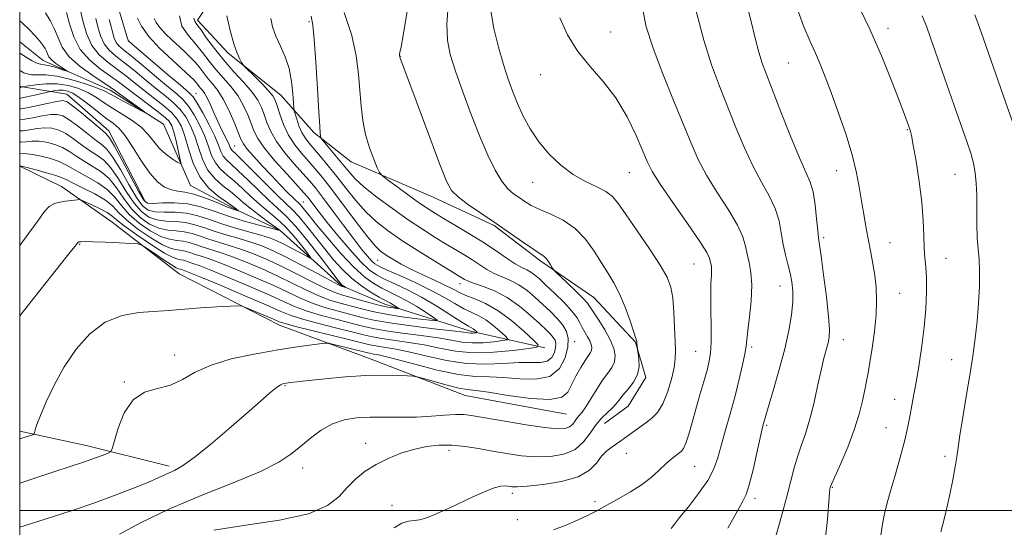
# Model space of a CAD drawing. Extents: x 2112300 to 2115200, y 339800 to 342700.
# Drawn here: x 2112500 to 2112817, y 341495 to 341658 of the extents above; entities that cross this region are included whole.
import ezdxf

# ---------------------------------------------------------------- set-up
doc = ezdxf.new("R2010")
doc.units = 0
doc.header["$MEASUREMENT"] = 0
for name, color, linetype, lineweight in [('32000', 7, 'Continuous', 0), ('DTM HARD BREAKLINE', 7, 'Continuous', 0), ('DTM SPOT ELEVATION', 2, 'Continuous', 13), ('INDEX CONTOUR', 41, 'Continuous', 13), ('INTERMEDIATE CONTOUR', 44, 'Continuous', 0)]:
    doc.layers.add(name, color=color, linetype=linetype, lineweight=lineweight)

msp = doc.modelspace()

# ---------------------------------------------------------------- linework, layer by layer
at = {"layer": '32000', "flags": 128}
for points in [[(2112500, 340000), (2115000, 340000), (2115000, 342500), (2112500, 342500), (2112500, 340000)], [(2112500, 341500), (2115000, 341500)]]:
    msp.add_lwpolyline(points, dxfattribs=at)
at = {"layer": 'DTM HARD BREAKLINE'}
for points in [[(2112562.88, 341666.33, 977.73), (2112557.31, 341657.86, 976.43), (2112567.16, 341647.26, 977.65), (2112584.14, 341633.77, 978.88), (2112594.79, 341621.72, 981.7), (2112606.87, 341612.29, 983.32), (2112633.29, 341600.84, 985.26), (2112652.92, 341591.73, 985.81), (2112667.98, 341580.23, 985.7), (2112685.08, 341568.53, 986.94), (2112698.47, 341554.18, 987.92), (2112701.87, 341542.77, 988.34), (2112696.11, 341533.63, 988.91), (2112688.47, 341527.96, 988.93)], [(2112669.32, 341552.33, 978.26), (2112645.35, 341557.78, 973.56), (2112617.66, 341566.43, 969.27), (2112603.66, 341572.41, 967.84), (2112583.96, 341590.18, 963.99), (2112568.63, 341597.39, 961.7), (2112555.06, 341604.65, 960.91), (2112546.37, 341624.41, 958.25), (2112529.17, 341635.32, 957.41), (2112507.52, 341644.88, 955.15), (2112500, 341650.916, 954.669)], [(2112500, 341636.466, 959.852), (2112500.29, 341636.47, 959.86), (2112515.2, 341634.03, 963.2), (2112528.75, 341622.27, 963.35), (2112540.57, 341599.27, 963.54)], [(2112676.32, 341531.01, 984.89), (2112643.64, 341537.04, 984.82), (2112613.26, 341548.76, 983.28), (2112583.72, 341559.62, 980.62), (2112551.42, 341576.24, 979.01), (2112529.82, 341592.79, 977.27), (2112513.49, 341604.32, 975.28), (2112500, 341610.81, 974.087)], [(2112548.22, 341514.29, 983.63), (2112521.46, 341520.9, 981.29), (2112500, 341525.522, 979.646)]]:
    msp.add_polyline3d(points, dxfattribs=at)
at = {"layer": 'DTM SPOT ELEVATION'}
for p in [(2112593.24, 341657.367, 981.773), (2112779.9, 341655.19, 1002.5), (2112690.52, 341654.07, 992.67), (2112534.972, 341651.216, 967.985), (2112622.73, 341646.2, 986.03), (2112747.81, 341644.06, 999.03), (2112667.951, 341640.327, 991.382), (2112556.815, 341634.213, 968.797), (2112786.17, 341622.62, 1001.9), (2112569.249, 341617.328, 970.882), (2112696.48, 341608.79, 991.13), (2112763.38, 341609.43, 999.3), (2112801.54, 341608.23, 1003.1), (2112665.376, 341605.689, 989.189), (2112591.469, 341599.31, 972.929), (2112519.36, 341585.67, 978.12), (2112759.18, 341587.87, 998.3), (2112780.53, 341586.21, 1000.8), (2112615.424, 341580.535, 977.139), (2112717.423, 341579.337, 991.131), (2112798.58, 341581.22, 1002.8), (2112641.91, 341573.028, 979.417), (2112745.06, 341572.22, 995.2), (2112783.66, 341569.96, 1000.8), (2112678.951, 341554.308, 982.546), (2112765.55, 341554.95, 998.7), (2112550, 341550, 981.27), (2112717.931, 341551.197, 991.059), (2112735.99, 341552.65, 994.3), (2112800.44, 341548.57, 1003.2), (2112533.75, 341541.41, 981.84), (2112585.535, 341540.194, 984.139), (2112782.03, 341535.74, 1001.3), (2112740.81, 341527.45, 996.2), (2112779.28, 341526.66, 1001.2), (2112611.53, 341521.58, 987.3), (2112638.35, 341519.32, 988.5), (2112695.56, 341518.36, 990.6), (2112798.3, 341517.42, 1003.6), (2112591.26, 341513.62, 986.6), (2112717.6, 341514.21, 992.9), (2112761.98, 341507.46, 1000.1), (2112658.84, 341505.5, 990.4), (2112685.49, 341502.84, 991.7), (2112736.99, 341503.91, 996.4), (2112620.02, 341501.64, 989.5), (2112628.85, 341499.88, 989.7), (2112660.45, 341497.04, 991.3)]:
    msp.add_point(p, dxfattribs=at)
at = {"layer": 'INDEX CONTOUR'}
for points in [[(2112750.367, 341662.283, 1000), (2112752.773, 341655.719, 1000), (2112754.783, 341651.015, 1000), (2112756.503, 341647.275, 1000), (2112758.059, 341643.666, 1000), (2112759.667, 341639.605, 1000), (2112761.566, 341634.568, 1000), (2112763.88, 341628.262, 1000), (2112766.292, 341621.309, 1000), (2112768.37, 341614.555, 1000), (2112769.802, 341608.668, 1000), (2112770.74, 341603.573, 1000), (2112771.458, 341599.016, 1000), (2112772.176, 341594.773, 1000), (2112772.92, 341590.747, 1000), (2112774.391, 341583.095, 1000), (2112775.057, 341579.36, 1000), (2112775.627, 341575.625, 1000), (2112776.055, 341571.809, 1000), (2112776.249, 341567.688, 1000), (2112776.11, 341563.001, 1000), (2112775.589, 341557.66, 1000), (2112774.849, 341552.279, 1000), (2112774.102, 341547.644, 1000), (2112773.506, 341544.273, 1000), (2112772.992, 341541.617, 1000), (2112772.433, 341538.859, 1000), (2112771.696, 341535.333, 1000), (2112770.624, 341530.991, 1000), (2112769.053, 341525.935, 1000), (2112766.935, 341520.399, 1000), (2112764.689, 341515.133, 1000), (2112761.811, 341508.671, 1000), (2112761.396, 341507.673, 1000), (2112761.288, 341507.34, 1000), (2112761.213, 341506.954, 1000), (2112761.076, 341505.649, 1000), (2112760.387, 341497.078, 1000), (2112759.635, 341490.468, 1000)], [(2112515.096, 341660.302, 960), (2112516.038, 341656.742, 960), (2112517.403, 341652.553, 960), (2112519.521, 341648.435, 960), (2112522.56, 341644.955, 960), (2112526.032, 341642.137, 960), (2112529.286, 341639.866, 960), (2112531.875, 341637.995, 960), (2112536.754, 341634.254, 960), (2112543.383, 341629.334, 960), (2112546.235, 341627.107, 960), (2112548.035, 341625.426, 960), (2112549.046, 341623.873, 960), (2112549.725, 341621.86, 960), (2112550.428, 341619.032, 960), (2112551.119, 341615.952, 960), (2112551.663, 341613.413, 960), (2112551.914, 341612.032, 960), (2112551.694, 341611.715, 960), (2112550.814, 341612.191, 960), (2112549.186, 341613.22, 960), (2112547.123, 341614.704, 960), (2112545.036, 341616.577, 960), (2112543.204, 341618.754, 960), (2112541.365, 341621.086, 960), (2112539.122, 341623.404, 960), (2112536.221, 341625.575, 960), (2112532.982, 341627.594, 960), (2112529.865, 341629.49, 960), (2112527.196, 341631.283, 960), (2112524.743, 341632.959, 960), (2112522.136, 341634.491, 960), (2112519.094, 341635.834, 960), (2112515.687, 341636.858, 960), (2112512.071, 341637.414, 960), (2112508.45, 341637.421, 960), (2112505.211, 341637.089, 960), (2112502.787, 341636.697, 960), (2112500.385, 341636.245, 960), (2112500.209, 341636.225, 960), (2112500, 341636.212, 960)], [(2112537.996, 341658.513, 970), (2112539.31, 341655.943, 970), (2112541.665, 341652.645, 970), (2112545.213, 341648.797, 970), (2112549.209, 341644.96, 970), (2112554.91, 341639.77, 970), (2112556.12, 341638.629, 970), (2112556.785, 341637.924, 970), (2112557.307, 341637.285, 970), (2112557.8, 341636.643, 970), (2112558.309, 341636.007, 970), (2112558.878, 341635.335, 970), (2112559.562, 341634.381, 970), (2112560.418, 341632.85, 970), (2112561.48, 341630.561, 970), (2112562.685, 341627.802, 970), (2112563.947, 341624.978, 970), (2112565.177, 341622.436, 970), (2112567.098, 341618.661, 970), (2112567.607, 341617.537, 970), (2112567.901, 341616.817, 970), (2112568.136, 341616.344, 970), (2112568.528, 341615.885, 970), (2112569.543, 341614.902, 970), (2112571.711, 341612.778, 970), (2112579.531, 341604.943, 970), (2112583.374, 341601.161, 970), (2112588.059, 341596.742, 970), (2112590.005, 341594.652, 970), (2112592.453, 341591.679, 970), (2112598.224, 341584.321, 970), (2112601.063, 341580.815, 970), (2112603.903, 341577.639, 970), (2112606.918, 341574.793, 970), (2112610.179, 341572.293, 970), (2112613.336, 341570.226, 970), (2112615.935, 341568.693, 970), (2112617.66, 341567.736, 970), (2112619.574, 341566.719, 970), (2112620.425, 341566.213, 970), (2112621.877, 341565.283, 970), (2112622.195, 341565.058, 970), (2112622.109, 341564.997, 970), (2112621.548, 341565.05, 970), (2112620.435, 341565.188, 970), (2112618.678, 341565.479, 970), (2112616.183, 341566.016, 970), (2112612.966, 341566.842, 970), (2112609.48, 341567.802, 970), (2112603.741, 341569.411, 970), (2112601.331, 341570.233, 970), (2112598.339, 341571.538, 970), (2112594.261, 341573.572, 970), (2112589.445, 341576.052, 970), (2112584.454, 341578.566, 970), (2112579.749, 341580.772, 970), (2112575.389, 341582.62, 970), (2112571.335, 341584.132, 970), (2112567.557, 341585.348, 970), (2112564.082, 341586.373, 970), (2112560.947, 341587.33, 970), (2112558.159, 341588.293, 970), (2112555.586, 341589.15, 970), (2112553.068, 341589.738, 970), (2112550.464, 341589.993, 970), (2112547.733, 341590.233, 970), (2112544.858, 341590.869, 970), (2112541.853, 341592.236, 970), (2112538.864, 341594.343, 970), (2112536.068, 341597.121, 970), (2112533.576, 341600.427, 970), (2112531.229, 341603.842, 970), (2112528.8, 341606.872, 970), (2112526.137, 341609.162, 970), (2112523.381, 341610.904, 970), (2112520.746, 341612.425, 970), (2112518.375, 341613.975, 970), (2112516.133, 341615.492, 970), (2112513.817, 341616.836, 970), (2112511.287, 341617.885, 970), (2112508.678, 341618.593, 970), (2112506.191, 341618.932, 970), (2112503.991, 341618.917, 970), (2112502.099, 341618.724, 970), (2112500.5, 341618.573, 970), (2112500, 341618.592, 970)], [(2112581.002, 341658.453, 980), (2112581.544, 341655.68, 980), (2112582.615, 341652.714, 980), (2112584.049, 341649.535, 980), (2112585.562, 341646.078, 980), (2112586.841, 341642.271, 980), (2112587.651, 341638.163, 980), (2112588.069, 341634.289, 980), (2112588.35, 341629.623, 980), (2112588.484, 341628.677, 980), (2112588.771, 341627.658, 980), (2112589.297, 341625.966, 980), (2112590.037, 341623.845, 980), (2112590.937, 341621.747, 980), (2112591.975, 341619.99, 980), (2112593.248, 341618.345, 980), (2112596.977, 341614, 980), (2112599.46, 341611.005, 980), (2112602.235, 341607.53, 980), (2112605.21, 341603.691, 980), (2112608.34, 341599.779, 980), (2112611.588, 341596.127, 980), (2112614.975, 341592.957, 980), (2112618.753, 341590.022, 980), (2112623.231, 341586.965, 980), (2112628.503, 341583.579, 980), (2112633.799, 341580.272, 980), (2112643.435, 341574.371, 980), (2112644.428, 341573.896, 980), (2112646.264, 341573.201, 980), (2112649.236, 341572.172, 980), (2112653.017, 341570.669, 980), (2112657.126, 341568.551, 980), (2112661.12, 341565.787, 980), (2112664.71, 341562.797, 980), (2112667.643, 341560.114, 980), (2112669.743, 341558.141, 980), (2112671.137, 341556.758, 980), (2112672.026, 341555.716, 980), (2112672.578, 341554.779, 980), (2112672.823, 341553.758, 980), (2112672.759, 341552.474, 980), (2112672.359, 341550.854, 980), (2112671.506, 341549.235, 980), (2112670.061, 341548.058, 980), (2112667.891, 341547.616, 980), (2112660.927, 341547.625, 980), (2112655.981, 341547.347, 980), (2112650.253, 341547.086, 980), (2112644.014, 341547.292, 980), (2112637.57, 341548.257, 980), (2112631.354, 341549.656, 980), (2112625.836, 341551.005, 980), (2112621.382, 341551.93, 980), (2112617.953, 341552.493, 980), (2112615.412, 341552.863, 980), (2112613.454, 341553.217, 980), (2112611.127, 341553.762, 980), (2112607.31, 341554.712, 980), (2112594.65, 341557.83, 980), (2112588.95, 341559.251, 980), (2112585.56, 341560.149, 980), (2112583.639, 341560.784, 980), (2112581.814, 341561.55, 980), (2112573.356, 341565.143, 980), (2112571.77, 341565.753, 980), (2112570.347, 341565.925, 980), (2112567.868, 341565.808, 980), (2112563.534, 341565.536, 980), (2112558.236, 341565.191, 980), (2112553.285, 341564.843, 980), (2112546.54, 341564.286, 980), (2112543.064, 341564.045, 980), (2112538.426, 341563.702, 980), (2112533.026, 341562.76, 980), (2112527.551, 341560.625, 980), (2112522.571, 341556.894, 980), (2112518.184, 341551.915, 980), (2112514.372, 341546.223, 980), (2112511.133, 341540.367, 980), (2112508.533, 341534.943, 980), (2112506.657, 341530.559, 980), (2112505.535, 341527.654, 980), (2112504.981, 341525.98, 980), (2112504.758, 341525.12, 980), (2112504.633, 341524.693, 980), (2112504.398, 341524.474, 980), (2112503.851, 341524.273, 980), (2112500, 341523.009, 980)], [(2112651.833, 341660.89, 990), (2112652.843, 341655.226, 990), (2112654.336, 341649.198, 990), (2112655.969, 341643.559, 990), (2112657.482, 341638.86, 990), (2112658.947, 341634.831, 990), (2112660.518, 341630.999, 990), (2112662.346, 341626.994, 990), (2112664.564, 341622.857, 990), (2112667.302, 341618.732, 990), (2112670.632, 341614.775, 990), (2112674.4, 341611.196, 990), (2112678.394, 341608.214, 990), (2112682.38, 341605.965, 990), (2112686.031, 341604.233, 990), (2112688.996, 341602.717, 990), (2112691.118, 341601.068, 990), (2112693.01, 341598.746, 990), (2112695.478, 341595.166, 990), (2112699.034, 341590.038, 990), (2112703.021, 341584.257, 990), (2112706.489, 341579.015, 990), (2112708.716, 341575.132, 990), (2112709.911, 341571.945, 990), (2112710.508, 341568.421, 990), (2112710.881, 341563.863, 990), (2112711.135, 341558.909, 990), (2112711.314, 341554.534, 990), (2112711.427, 341551.395, 990), (2112711.354, 341548.875, 990), (2112710.944, 341546.039, 990), (2112710.09, 341542.25, 990), (2112708.853, 341538.052, 990), (2112707.34, 341534.289, 990), (2112705.645, 341531.588, 990), (2112703.813, 341529.721, 990), (2112701.879, 341528.242, 990), (2112694.995, 341523.241, 990), (2112693.803, 341522.404, 990), (2112690.979, 341520.517, 990), (2112689.276, 341519.192, 990), (2112687.582, 341517.451, 990), (2112685.907, 341515.259, 990), (2112683.646, 341512.927, 990), (2112680.039, 341510.85, 990), (2112674.695, 341509.34, 990), (2112668.713, 341508.373, 990), (2112663.565, 341507.84, 990), (2112660.341, 341507.634, 990), (2112658.622, 341507.654, 990), (2112656.574, 341507.947, 990), (2112655.122, 341507.86, 990), (2112652.926, 341507.281, 990), (2112649.794, 341506.043, 990), (2112646.048, 341504.352, 990), (2112638.471, 341500.777, 990), (2112635.231, 341499.29, 990), (2112632.558, 341498.145, 990), (2112630.512, 341497.401, 990), (2112628.834, 341496.971, 990), (2112627.186, 341496.729, 990), (2112625.294, 341496.499, 990), (2112623.138, 341495.887, 990), (2112620.763, 341494.451, 990)]]:
    msp.add_polyline3d(points, dxfattribs=at)
at = {"layer": 'INTERMEDIATE CONTOUR'}
for points in [[(2112733.973, 341664.763, 998), (2112735.725, 341657.854, 998), (2112737.139, 341652.101, 998), (2112738.311, 341647.547, 998), (2112739.384, 341644.013, 998), (2112740.694, 341640.423, 998), (2112745.385, 341628.393, 998), (2112748.509, 341620.482, 998), (2112751.354, 341613.569, 998), (2112753.424, 341608.946, 998), (2112754.808, 341605.746, 998), (2112755.739, 341602.568, 998), (2112756.419, 341598.416, 998), (2112756.916, 341593.934, 998), (2112757.268, 341590.175, 998), (2112757.531, 341587.75, 998), (2112757.841, 341585.517, 998), (2112758.356, 341581.89, 998), (2112759.161, 341575.864, 998), (2112760.05, 341568.747, 998), (2112760.745, 341562.426, 998), (2112761.031, 341558.301, 998), (2112760.943, 341555.833, 998), (2112760.577, 341553.998, 998), (2112759.268, 341549.043, 998), (2112758.333, 341545.125, 998), (2112757.215, 341539.994, 998), (2112755.964, 341534.332, 998), (2112754.64, 341529.023, 998), (2112753.302, 341524.712, 998), (2112752.003, 341521.084, 998), (2112750.796, 341517.584, 998), (2112749.704, 341513.756, 998), (2112748.631, 341509.531, 998), (2112747.453, 341504.939, 998), (2112746.107, 341500.1, 998), (2112744.78, 341495.5, 998), (2112743.719, 341491.714, 998)], [(2112769.219, 341665.046, 1002), (2112774.029, 341654.933, 1002), (2112778.139, 341645.6, 1002), (2112781.393, 341637.634, 1002), (2112783.764, 341631.501, 1002), (2112785.273, 341627.489, 1002), (2112786.124, 341625.166, 1002), (2112787.067, 341622.488, 1002), (2112787.206, 341622.024, 1002), (2112787.493, 341620.686, 1002), (2112788.055, 341617.659, 1002), (2112788.951, 341612.456, 1002), (2112789.961, 341605.923, 1002), (2112790.796, 341599.239, 1002), (2112791.25, 341593.377, 1002), (2112791.446, 341588.495, 1002), (2112791.591, 341584.546, 1002), (2112791.834, 341581.376, 1002), (2112792.114, 341578.391, 1002), (2112792.31, 341574.891, 1002), (2112792.319, 341570.35, 1002), (2112792.094, 341564.948, 1002), (2112791.604, 341559.04, 1002), (2112790.847, 341552.985, 1002), (2112789.945, 341547.144, 1002), (2112789.047, 341541.883, 1002), (2112788.275, 341537.475, 1002), (2112787.624, 341533.835, 1002), (2112787.06, 341530.784, 1002), (2112786.539, 341528.116, 1002), (2112785.98, 341525.5, 1002), (2112785.293, 341522.575, 1002), (2112784.41, 341519.074, 1002), (2112783.348, 341515.109, 1002), (2112782.146, 341510.884, 1002), (2112780.865, 341506.596, 1002), (2112779.648, 341502.416, 1002), (2112778.662, 341498.505, 1002), (2112777.996, 341494.923, 1002), (2112777.443, 341491.312, 1002)], [(2112531.677, 341662.405, 968), (2112534.782, 341651.974, 968), (2112534.968, 341651.395, 968), (2112535.052, 341651.226, 968), (2112535.261, 341651.02, 968), (2112536.199, 341650.208, 968), (2112547.59, 341640.507, 968), (2112551.82, 341636.923, 968), (2112554.398, 341634.713, 968), (2112555.869, 341633.165, 968), (2112557.169, 341631.187, 968), (2112558.99, 341628.009, 968), (2112561.064, 341624.159, 968), (2112562.882, 341620.485, 968), (2112564.079, 341617.657, 968), (2112564.87, 341615.614, 968), (2112565.613, 341614.112, 968), (2112566.64, 341612.87, 968), (2112568.189, 341611.457, 968), (2112570.468, 341609.402, 968), (2112573.563, 341606.427, 968), (2112577.045, 341603.022, 968), (2112580.36, 341599.869, 968), (2112583.146, 341597.382, 968), (2112585.824, 341594.894, 968), (2112589.006, 341591.471, 968), (2112593.047, 341586.563, 968), (2112597.264, 341581.162, 968), (2112602.718, 341574.023, 968), (2112603.611, 341572.905, 968), (2112603.992, 341572.533, 968), (2112604.347, 341572.28, 968), (2112605.15, 341571.783, 968), (2112605.146, 341571.767, 968), (2112603.946, 341572.108, 968), (2112603.58, 341572.241, 968), (2112602.588, 341572.737, 968), (2112600.217, 341573.996, 968), (2112596.029, 341576.245, 968), (2112590.824, 341579.014, 968), (2112585.715, 341581.659, 968), (2112581.536, 341583.683, 968), (2112578.005, 341585.179, 968), (2112574.56, 341586.389, 968), (2112570.785, 341587.52, 968), (2112566.848, 341588.641, 968), (2112563.062, 341589.792, 968), (2112559.654, 341590.969, 968), (2112556.511, 341592.016, 968), (2112553.434, 341592.735, 968), (2112550.283, 341593.025, 968), (2112547.166, 341593.166, 968), (2112544.251, 341593.535, 968), (2112541.647, 341594.476, 968), (2112539.238, 341596.217, 968), (2112536.853, 341598.952, 968), (2112534.365, 341602.704, 968), (2112531.838, 341606.79, 968), (2112529.385, 341610.355, 968), (2112527.076, 341612.785, 968), (2112524.817, 341614.449, 968), (2112522.473, 341615.957, 968), (2112519.958, 341617.76, 968), (2112517.38, 341619.667, 968), (2112514.897, 341621.327, 968), (2112512.61, 341622.459, 968), (2112510.404, 341623.06, 968), (2112508.106, 341623.197, 968), (2112505.627, 341622.965, 968), (2112503.191, 341622.573, 968), (2112501.102, 341622.257, 968), (2112500, 341622.208, 968)], [(2112638.139, 341662.618, 988), (2112637.664, 341656.475, 988), (2112637.865, 341651.438, 988), (2112638.803, 341646.793, 988), (2112640.477, 341641.498, 988), (2112642.828, 341634.847, 988), (2112645.575, 341627.482, 988), (2112648.376, 341620.385, 988), (2112650.955, 341614.371, 988), (2112653.287, 341609.59, 988), (2112655.41, 341606.029, 988), (2112657.366, 341603.607, 988), (2112659.205, 341601.976, 988), (2112660.984, 341600.724, 988), (2112662.8, 341599.501, 988), (2112664.927, 341598.22, 988), (2112667.683, 341596.859, 988), (2112671.244, 341595.35, 988), (2112675.218, 341593.443, 988), (2112679.072, 341590.84, 988), (2112682.383, 341587.387, 988), (2112685.161, 341583.502, 988), (2112687.528, 341579.742, 988), (2112689.603, 341576.48, 988), (2112691.498, 341573.341, 988), (2112693.325, 341569.763, 988), (2112695.138, 341565.43, 988), (2112696.771, 341561.015, 988), (2112697.999, 341557.432, 988), (2112698.672, 341555.342, 988), (2112698.929, 341554.367, 988), (2112698.987, 341553.872, 988), (2112699.119, 341552.057, 988), (2112699.186, 341551.597, 988), (2112699.352, 341550.58, 988), (2112699.605, 341548.741, 988), (2112699.656, 341546.331, 988), (2112699.146, 341543.73, 988), (2112697.857, 341541.265, 988), (2112696.134, 341539.048, 988), (2112694.463, 341537.139, 988), (2112693.196, 341535.562, 988), (2112692.141, 341534.2, 988), (2112690.975, 341532.899, 988), (2112689.455, 341531.5, 988), (2112687.674, 341529.812, 988), (2112685.805, 341527.638, 988), (2112683.936, 341524.909, 988), (2112681.795, 341522.057, 988), (2112679.026, 341519.642, 988), (2112675.384, 341518.102, 988), (2112671.079, 341517.375, 988), (2112666.438, 341517.276, 988), (2112661.738, 341517.628, 988), (2112657.064, 341518.282, 988), (2112652.455, 341519.1, 988), (2112647.945, 341519.938, 988), (2112643.552, 341520.638, 988), (2112639.292, 341521.04, 988), (2112635.164, 341521.013, 988), (2112631.096, 341520.549, 988), (2112627, 341519.668, 988), (2112622.832, 341518.396, 988), (2112618.73, 341516.772, 988), (2112614.874, 341514.84, 988), (2112611.41, 341512.637, 988), (2112608.332, 341510.167, 988), (2112605.6, 341507.428, 988), (2112602.952, 341504.468, 988), (2112599.242, 341501.541, 988), (2112593.108, 341498.949, 988), (2112583.778, 341496.903, 988), (2112572.864, 341495.233, 988), (2112562.572, 341493.674, 988)], [(2112700.74, 341661.772, 994), (2112701.988, 341655.762, 994), (2112704.099, 341649.168, 994), (2112707.135, 341641.13, 994), (2112710.594, 341632.502, 994), (2112716.415, 341618.245, 994), (2112718.746, 341612.999, 994), (2112721.436, 341607.928, 994), (2112724.859, 341602.397, 994), (2112728.447, 341596.826, 994), (2112731.395, 341591.898, 994), (2112733.125, 341588.104, 994), (2112733.972, 341585.147, 994), (2112734.501, 341582.539, 994), (2112735.134, 341579.812, 994), (2112735.729, 341576.593, 994), (2112736.001, 341572.534, 994), (2112735.765, 341567.511, 994), (2112735.228, 341562.305, 994), (2112734.693, 341557.923, 994), (2112734.14, 341552.9, 994), (2112733.754, 341550.475, 994), (2112733.037, 341546.918, 994), (2112731.98, 341542.303, 994), (2112730.622, 341536.931, 994), (2112729.032, 341531.151, 994), (2112727.416, 341525.488, 994), (2112726.01, 341520.513, 994), (2112724.918, 341516.583, 994), (2112723.704, 341513.195, 994), (2112721.796, 341509.631, 994), (2112718.865, 341505.431, 994), (2112715.552, 341501.176, 994), (2112712.741, 341497.703, 994), (2112711.089, 341495.622, 994), (2112710.345, 341494.617, 994), (2112710.036, 341494.141, 994)], [(2112519.646, 341661.031, 962), (2112520.383, 341657.638, 962), (2112521.538, 341653.605, 962), (2112523.271, 341649.747, 962), (2112525.664, 341646.68, 962), (2112528.513, 341644.224, 962), (2112531.54, 341642.002, 962), (2112534.526, 341639.709, 962), (2112537.489, 341637.332, 962), (2112540.504, 341634.935, 962), (2112543.585, 341632.574, 962), (2112546.504, 341630.293, 962), (2112548.968, 341628.127, 962), (2112550.782, 341626.036, 962), (2112552.113, 341623.651, 962), (2112553.224, 341620.527, 962), (2112554.383, 341616.407, 962), (2112555.888, 341611.803, 962), (2112558.043, 341607.415, 962), (2112560.978, 341603.825, 962), (2112564.125, 341601.122, 962), (2112566.742, 341599.274, 962), (2112568.286, 341598.204, 962), (2112569.013, 341597.667, 962), (2112569.737, 341597.096, 962), (2112570.555, 341596.498, 962), (2112570.516, 341596.48, 962), (2112570.254, 341596.542, 962), (2112569.686, 341596.7, 962), (2112568.534, 341597.098, 962), (2112566.468, 341597.913, 962), (2112563.33, 341599.219, 962), (2112559.649, 341600.682, 962), (2112556.125, 341601.867, 962), (2112553.286, 341602.477, 962), (2112550.981, 341602.785, 962), (2112548.886, 341603.201, 962), (2112546.727, 341604.116, 962), (2112544.416, 341605.825, 962), (2112541.917, 341608.602, 962), (2112539.236, 341612.516, 962), (2112536.561, 341616.811, 962), (2112534.127, 341620.528, 962), (2112532.064, 341622.994, 962), (2112530.089, 341624.68, 962), (2112527.815, 341626.346, 962), (2112524.998, 341628.538, 962), (2112521.972, 341630.937, 962), (2112519.214, 341633.012, 962), (2112517.079, 341634.354, 962), (2112515.435, 341635.047, 962), (2112514.027, 341635.299, 962), (2112512.669, 341635.302, 962), (2112511.454, 341635.177, 962), (2112510.545, 341635.03, 962), (2112509.992, 341634.929, 962), (2112509.395, 341634.798, 962), (2112506.225, 341634.043, 962), (2112503.827, 341633.485, 962), (2112501.736, 341633.028, 962), (2112500.393, 341632.799, 962), (2112500, 341632.771, 962)], [(2112604.636, 341660.349, 984), (2112607.024, 341652.989, 984), (2112608.503, 341646.376, 984), (2112609.262, 341640.52, 984), (2112609.674, 341635.203, 984), (2112610.075, 341630.233, 984), (2112610.646, 341625.527, 984), (2112611.527, 341621.032, 984), (2112612.778, 341616.771, 984), (2112614.135, 341613.078, 984), (2112615.25, 341610.364, 984), (2112615.959, 341608.83, 984), (2112616.809, 341607.831, 984), (2112618.529, 341606.512, 984), (2112621.577, 341604.273, 984), (2112625.329, 341601.535, 984), (2112628.892, 341598.98, 984), (2112631.642, 341597.088, 984), (2112634.04, 341595.565, 984), (2112636.819, 341593.916, 984), (2112640.507, 341591.767, 984), (2112644.806, 341589.216, 984), (2112649.214, 341586.477, 984), (2112653.292, 341583.773, 984), (2112656.839, 341581.344, 984), (2112659.72, 341579.441, 984), (2112661.861, 341578.214, 984), (2112663.451, 341577.427, 984), (2112664.743, 341576.747, 984), (2112665.998, 341575.862, 984), (2112667.519, 341574.545, 984), (2112669.616, 341572.592, 984), (2112672.436, 341569.918, 984), (2112675.468, 341566.935, 984), (2112678.039, 341564.173, 984), (2112679.662, 341562.031, 984), (2112680.603, 341560.364, 984), (2112681.315, 341558.895, 984), (2112682.146, 341557.41, 984), (2112683.023, 341555.942, 984), (2112683.768, 341554.587, 984), (2112684.237, 341553.419, 984), (2112684.415, 341552.429, 984), (2112684.319, 341551.585, 984), (2112683.955, 341550.805, 984), (2112682.251, 341548.267, 984), (2112680.859, 341545.974, 984), (2112679.325, 341543.235, 984), (2112677.921, 341540.48, 984), (2112676.687, 341538.115, 984), (2112674.736, 341536.436, 984), (2112670.948, 341535.716, 984), (2112664.714, 341536.078, 984), (2112657.453, 341537.056, 984), (2112651.091, 341538.038, 984), (2112646.996, 341538.579, 984), (2112644.297, 341538.904, 984), (2112641.562, 341539.406, 984), (2112637.779, 341540.351, 984), (2112633.621, 341541.502, 984), (2112630.18, 341542.492, 984), (2112628.179, 341543.051, 984), (2112626.848, 341543.282, 984), (2112625.045, 341543.382, 984), (2112621.857, 341543.496, 984), (2112617.283, 341543.548, 984), (2112611.548, 341543.405, 984), (2112605.005, 341542.987, 984), (2112598.52, 341542.416, 984), (2112593.083, 341541.862, 984), (2112589.427, 341541.459, 984), (2112587.24, 341541.194, 984), (2112585.948, 341541.016, 984), (2112585.015, 341540.835, 984), (2112584.045, 341540.41, 984), (2112582.677, 341539.46, 984), (2112580.572, 341537.724, 984), (2112577.469, 341535.03, 984), (2112573.129, 341531.226, 984), (2112567.533, 341526.358, 984), (2112561.544, 341521.271, 984), (2112556.246, 341517.008, 984), (2112552.461, 341514.335, 984), (2112549.947, 341512.912, 984), (2112548.203, 341512.121, 984), (2112544.637, 341510.452, 984), (2112541.301, 341509.014, 984), (2112536.181, 341506.951, 984), (2112529.952, 341504.553, 984), (2112523.584, 341502.22, 984), (2112517.878, 341500.271, 984), (2112512.98, 341498.702, 984), (2112508.869, 341497.426, 984), (2112505.516, 341496.37, 984), (2112500, 341494.599, 984)], [(2112508.319, 341660.205, 958), (2112509.829, 341657.767, 958), (2112511.231, 341655.009, 958), (2112512.358, 341652.133, 958), (2112513.716, 341649.164, 958), (2112515.975, 341646.078, 958), (2112519.516, 341642.922, 958), (2112523.559, 341640.01, 958), (2112529.193, 341636.302, 958), (2112530.613, 341635.305, 958), (2112532.192, 341634.152, 958), (2112540.65, 341628.072, 958), (2112540.587, 341628.018, 958), (2112539.231, 341628.718, 958), (2112536.678, 341630.062, 958), (2112533.625, 341631.684, 958), (2112530.918, 341633.157, 958), (2112529.099, 341634.184, 958), (2112527.477, 341635, 958), (2112525.059, 341635.969, 958), (2112521.179, 341637.326, 958), (2112516.49, 341638.767, 958), (2112511.975, 341639.856, 958), (2112508.414, 341640.291, 958), (2112505.778, 341640.316, 958), (2112503.834, 341640.308, 958), (2112502.38, 341640.551, 958), (2112501.335, 341640.955, 958), (2112500.259, 341641.55, 958), (2112500, 341641.665, 958)], [(2112566.758, 341659.274, 978), (2112567.84, 341654.544, 978), (2112569.066, 341650.271, 978), (2112570.139, 341647.219, 978), (2112570.978, 341645.299, 978), (2112571.555, 341644.204, 978), (2112571.923, 341643.594, 978), (2112572.458, 341642.976, 978), (2112575.673, 341639.79, 978), (2112578.116, 341637.337, 978), (2112580.252, 341635.103, 978), (2112581.576, 341633.515, 978), (2112582.336, 341632.136, 978), (2112582.969, 341630.312, 978), (2112583.848, 341627.581, 978), (2112585.074, 341624.258, 978), (2112586.685, 341620.85, 978), (2112588.675, 341617.763, 978), (2112590.882, 341615.006, 978), (2112593.099, 341612.488, 978), (2112595.228, 341610.038, 978), (2112597.586, 341607.165, 978), (2112600.594, 341603.3, 978), (2112608.609, 341592.676, 978), (2112612.205, 341588.028, 978), (2112614.691, 341585.094, 978), (2112616.463, 341583.424, 978), (2112618.157, 341582.235, 978), (2112620.303, 341580.886, 978), (2112623.006, 341579.315, 978), (2112626.263, 341577.597, 978), (2112629.988, 341575.822, 978), (2112633.753, 341574.106, 978), (2112637.045, 341572.577, 978), (2112639.533, 341571.32, 978), (2112641.61, 341570.25, 978), (2112643.853, 341569.242, 978), (2112646.721, 341568.132, 978), (2112650.212, 341566.609, 978), (2112654.207, 341564.322, 978), (2112658.499, 341561.126, 978), (2112662.517, 341557.682, 978), (2112665.599, 341554.858, 978), (2112667.141, 341553.273, 978), (2112666.754, 341552.564, 978), (2112664.108, 341552.127, 978), (2112659.127, 341551.516, 978), (2112652.765, 341550.943, 978), (2112646.231, 341550.783, 978), (2112640.464, 341551.29, 978), (2112635.322, 341552.237, 978), (2112630.393, 341553.277, 978), (2112625.412, 341554.131, 978), (2112616.724, 341555.364, 978), (2112613.7, 341555.904, 978), (2112610.84, 341556.565, 978), (2112607.106, 341557.509, 978), (2112601.848, 341558.822, 978), (2112595.986, 341560.31, 978), (2112590.828, 341561.708, 978), (2112587.192, 341562.88, 978), (2112583.931, 341564.205, 978), (2112579.408, 341566.193, 978), (2112572.598, 341569.126, 978), (2112564.927, 341572.38, 978), (2112558.436, 341575.103, 978), (2112554.646, 341576.662, 978), (2112553.017, 341577.301, 978), (2112551.887, 341577.687, 978), (2112551.246, 341577.827, 978), (2112550.476, 341578.172, 978), (2112548.892, 341579.108, 978), (2112546.302, 341580.799, 978), (2112543.342, 341582.796, 978), (2112540.854, 341584.496, 978), (2112539.355, 341585.452, 978), (2112538.064, 341585.838, 978), (2112535.875, 341585.985, 978), (2112532.077, 341586.157, 978), (2112527.546, 341586.352, 978), (2112523.557, 341586.501, 978), (2112521.076, 341586.552, 978), (2112519.857, 341586.533, 978), (2112519.345, 341586.488, 978), (2112519.072, 341586.451, 978), (2112518.908, 341586.415, 978), (2112518.803, 341586.359, 978), (2112518.586, 341586.103, 978), (2112514.988, 341581.553, 978), (2112500, 341562.713, 978)], [(2112551.553, 341659.268, 974), (2112552.312, 341655.958, 974), (2112554.276, 341653.028, 974), (2112556.686, 341650.265, 974), (2112558.942, 341647.498, 974), (2112561.076, 341644.723, 974), (2112563.275, 341641.973, 974), (2112568.064, 341636.504, 974), (2112570.268, 341633.593, 974), (2112572.087, 341630.484, 974), (2112573.523, 341627.391, 974), (2112574.624, 341624.588, 974), (2112575.53, 341622.205, 974), (2112576.753, 341619.777, 974), (2112578.895, 341616.693, 974), (2112582.289, 341612.608, 974), (2112586.176, 341608.24, 974), (2112591.594, 341602.299, 974), (2112592.74, 341600.975, 974), (2112593.611, 341599.862, 974), (2112594.781, 341598.311, 974), (2112596.545, 341596.018, 974), (2112599.127, 341592.763, 974), (2112602.601, 341588.514, 974), (2112606.435, 341583.992, 974), (2112609.948, 341580.102, 974), (2112612.676, 341577.5, 974), (2112615.024, 341575.831, 974), (2112617.613, 341574.489, 974), (2112620.938, 341572.951, 974), (2112624.968, 341571.035, 974), (2112629.544, 341568.643, 974), (2112634.419, 341565.787, 974), (2112638.994, 341562.926, 974), (2112642.583, 341560.634, 974), (2112644.71, 341559.315, 974), (2112646.228, 341558.428, 974), (2112646.653, 341558.112, 974), (2112647.357, 341557.49, 974), (2112647.509, 341557.333, 974), (2112647.471, 341557.263, 974), (2112647.209, 341557.22, 974), (2112646.715, 341557.159, 974), (2112646.085, 341557.102, 974), (2112645.437, 341557.087, 974), (2112644.704, 341557.155, 974), (2112643.064, 341557.375, 974), (2112639.508, 341557.82, 974), (2112633.473, 341558.532, 974), (2112626.193, 341559.421, 974), (2112619.348, 341560.367, 974), (2112614.19, 341561.277, 974), (2112610.267, 341562.172, 974), (2112602.795, 341564.116, 974), (2112598.658, 341565.272, 974), (2112594.584, 341566.623, 974), (2112590.726, 341568.226, 974), (2112581.931, 341572.379, 974), (2112576.173, 341574.949, 974), (2112570.158, 341577.5, 974), (2112564.885, 341579.618, 974), (2112561.102, 341581.005, 974), (2112558.549, 341581.837, 974), (2112556.718, 341582.407, 974), (2112555.167, 341582.942, 974), (2112553.737, 341583.419, 974), (2112552.336, 341583.746, 974), (2112550.825, 341583.931, 974), (2112548.866, 341584.365, 974), (2112546.072, 341585.538, 974), (2112542.266, 341587.756, 974), (2112538.116, 341590.597, 974), (2112534.499, 341593.458, 974), (2112531.999, 341595.875, 974), (2112530.01, 341597.946, 974), (2112527.63, 341599.907, 974), (2112524.261, 341601.916, 974), (2112520.511, 341603.814, 974), (2112517.291, 341605.361, 974), (2112515.209, 341606.405, 974), (2112513.639, 341607.142, 974), (2112511.656, 341607.852, 974), (2112508.64, 341608.736, 974), (2112505.227, 341609.658, 974), (2112502.36, 341610.403, 974), (2112500, 341610.991, 974)], [(2112593.969, 341659.161, 982), (2112594.471, 341656.228, 982), (2112594.948, 341651.647, 982), (2112595.48, 341644.319, 982), (2112596.013, 341635.822, 982), (2112596.457, 341628.402, 982), (2112596.745, 341623.767, 982), (2112596.902, 341621.476, 982), (2112596.977, 341620.547, 982), (2112597.061, 341620.086, 982), (2112597.415, 341619.534, 982), (2112598.341, 341618.418, 982), (2112600.02, 341616.428, 982), (2112602.131, 341613.902, 982), (2112604.23, 341611.341, 982), (2112606.056, 341609.09, 982), (2112608.084, 341606.866, 982), (2112610.97, 341604.227, 982), (2112615.144, 341600.889, 982), (2112620.127, 341597.184, 982), (2112625.211, 341593.598, 982), (2112629.82, 341590.519, 982), (2112633.888, 341587.942, 982), (2112637.479, 341585.761, 982), (2112643.484, 341582.187, 982), (2112646.027, 341580.608, 982), (2112648.363, 341579.072, 982), (2112650.634, 341577.62, 982), (2112652.992, 341576.321, 982), (2112655.548, 341575.193, 982), (2112658.234, 341574.048, 982), (2112660.934, 341572.649, 982), (2112663.559, 341570.825, 982), (2112666.115, 341568.671, 982), (2112668.63, 341566.353, 982), (2112671.093, 341564.017, 982), (2112673.333, 341561.747, 982), (2112675.135, 341559.609, 982), (2112676.322, 341557.595, 982), (2112676.85, 341555.399, 982), (2112676.713, 341552.64, 982), (2112675.852, 341549.157, 982), (2112674.018, 341545.678, 982), (2112670.913, 341543.147, 982), (2112666.424, 341542.22, 982), (2112661.183, 341542.383, 982), (2112656.009, 341542.831, 982), (2112651.438, 341542.978, 982), (2112646.866, 341543.114, 982), (2112641.406, 341543.75, 982), (2112634.559, 341545.209, 982), (2112627.372, 341547.073, 982), (2112621.279, 341548.733, 982), (2112617.351, 341549.73, 982), (2112615.207, 341550.183, 982), (2112614.1, 341550.361, 982), (2112613.317, 341550.504, 982), (2112612.276, 341550.749, 982), (2112601.282, 341553.442, 982), (2112599.618, 341553.812, 982), (2112598.406, 341553.868, 982), (2112596.61, 341553.655, 982), (2112593.386, 341553.211, 982), (2112588.681, 341552.527, 982), (2112582.636, 341551.583, 982), (2112575.534, 341550.354, 982), (2112568.219, 341548.788, 982), (2112561.675, 341546.829, 982), (2112556.595, 341544.507, 982), (2112552.507, 341542.203, 982), (2112548.647, 341540.385, 982), (2112544.465, 341539.264, 982), (2112540.257, 341538.035, 982), (2112536.534, 341535.632, 982), (2112533.697, 341531.419, 982), (2112531.726, 341526.46, 982), (2112529.801, 341519.868, 982), (2112529.224, 341518.867, 982), (2112528.265, 341518.383, 982), (2112526.586, 341517.731, 982), (2112524.472, 341516.923, 982), (2112522.367, 341516.143, 982), (2112520.528, 341515.504, 982), (2112511.314, 341512.509, 982), (2112500, 341508.811, 982)], [(2112556.104, 341658.496, 976), (2112556.413, 341657.575, 976), (2112557.109, 341656.515, 976), (2112558.355, 341654.815, 976), (2112560.269, 341652.125, 976), (2112562.777, 341648.703, 976), (2112565.757, 341644.956, 976), (2112569.035, 341641.252, 976), (2112572.226, 341637.786, 976), (2112574.892, 341634.711, 976), (2112576.722, 341632.107, 976), (2112577.916, 341629.777, 976), (2112578.797, 341627.45, 976), (2112579.689, 341624.893, 976), (2112580.913, 341622.018, 976), (2112582.79, 341618.772, 976), (2112585.482, 341615.186, 976), (2112588.529, 341611.623, 976), (2112591.313, 341608.53, 976), (2112593.43, 341606.143, 976), (2112595.313, 341603.866, 976), (2112597.61, 341600.893, 976), (2112600.75, 341596.705, 976), (2112604.305, 341591.941, 976), (2112607.629, 341587.524, 976), (2112610.214, 341584.186, 976), (2112612.093, 341581.884, 976), (2112613.437, 341580.378, 976), (2112614.51, 341579.398, 976), (2112615.941, 341578.545, 976), (2112618.453, 341577.387, 976), (2112622.5, 341575.609, 976), (2112627.459, 341573.378, 976), (2112632.44, 341570.975, 976), (2112636.723, 341568.661, 976), (2112640.271, 341566.602, 976), (2112643.218, 341564.938, 976), (2112645.716, 341563.724, 976), (2112647.973, 341562.664, 976), (2112650.217, 341561.375, 976), (2112652.576, 341559.619, 976), (2112654.784, 341557.726, 976), (2112656.478, 341556.174, 976), (2112657.325, 341555.303, 976), (2112657.112, 341554.914, 976), (2112655.658, 341554.673, 976), (2112652.921, 341554.337, 976), (2112649.425, 341554.023, 976), (2112645.834, 341553.935, 976), (2112642.584, 341554.223, 976), (2112639.193, 341554.806, 976), (2112634.951, 341555.548, 976), (2112629.443, 341556.331, 976), (2112623.446, 341557.112, 976), (2112618.036, 341557.866, 976), (2112613.945, 341558.59, 976), (2112610.554, 341559.369, 976), (2112602.321, 341561.469, 976), (2112597.322, 341562.791, 976), (2112592.706, 341564.166, 976), (2112588.959, 341565.553, 976), (2112585.309, 341567.167, 976), (2112580.669, 341569.286, 976), (2112574.386, 341572.038, 976), (2112567.543, 341574.94, 976), (2112561.661, 341577.36, 976), (2112557.874, 341578.834, 976), (2112555.783, 341579.569, 976), (2112554.603, 341579.945, 976), (2112552.812, 341580.553, 976), (2112551.97, 341580.749, 976), (2112551.006, 341580.899, 976), (2112549.433, 341581.432, 976), (2112546.679, 341582.873, 976), (2112542.472, 341585.516, 976), (2112537.741, 341588.724, 976), (2112533.715, 341591.626, 976), (2112531.253, 341593.58, 976), (2112529.738, 341594.845, 976), (2112528.184, 341595.909, 976), (2112525.889, 341597.134, 976), (2112523.293, 341598.377, 976), (2112521.119, 341599.37, 976), (2112519.881, 341599.914, 976), (2112519.244, 341600.092, 976), (2112518.662, 341600.056, 976), (2112514.749, 341599.567, 976), (2112512.991, 341599.31, 976), (2112511.206, 341598.81, 976), (2112509.519, 341597.839, 976), (2112507.933, 341596.15, 976), (2112505.961, 341593.406, 976), (2112502.991, 341589.252, 976), (2112500, 341585.321, 976)], [(2112543.303, 341658.447, 972), (2112543.96, 341657.162, 972), (2112545.138, 341655.513, 972), (2112546.938, 341653.564, 972), (2112549.12, 341651.471, 972), (2112551.359, 341649.416, 972), (2112553.386, 341647.534, 972), (2112555.17, 341645.787, 972), (2112556.735, 341644.095, 972), (2112558.125, 341642.392, 972), (2112559.438, 341640.683, 972), (2112560.792, 341638.99, 972), (2112562.278, 341637.271, 972), (2112563.902, 341635.221, 972), (2112565.645, 341632.475, 972), (2112567.452, 341628.861, 972), (2112569.13, 341625.005, 972), (2112571.311, 341619.582, 972), (2112572.111, 341618.057, 972), (2112573.378, 341616.374, 972), (2112575.487, 341613.945, 972), (2112578.21, 341610.963, 972), (2112581.168, 341607.814, 972), (2112584.008, 341604.852, 972), (2112586.49, 341602.315, 972), (2112588.399, 341600.409, 972), (2112590.369, 341598.514, 972), (2112591.005, 341597.833, 972), (2112591.86, 341596.795, 972), (2112593.308, 341594.99, 972), (2112595.732, 341592.001, 972), (2112599.329, 341587.655, 972), (2112603.563, 341582.747, 972), (2112607.712, 341578.317, 972), (2112611.214, 341575.154, 972), (2112614.153, 341573.061, 972), (2112616.774, 341571.591, 972), (2112621.934, 341569.049, 972), (2112624.817, 341567.512, 972), (2112628.002, 341565.618, 972), (2112631.058, 341563.686, 972), (2112633.431, 341562.139, 972), (2112634.619, 341561.298, 972), (2112634.3, 341561.072, 972), (2112632.201, 341561.269, 972), (2112628.258, 341561.72, 972), (2112623.239, 341562.361, 972), (2112618.123, 341563.152, 972), (2112613.684, 341564.048, 972), (2112609.887, 341564.985, 972), (2112603.268, 341566.764, 972), (2112599.994, 341567.752, 972), (2112596.461, 341569.081, 972), (2112592.494, 341570.899, 972), (2112588.067, 341573.09, 972), (2112583.192, 341575.472, 972), (2112577.961, 341577.86, 972), (2112572.774, 341580.06, 972), (2112568.11, 341581.875, 972), (2112564.33, 341583.177, 972), (2112558.832, 341584.868, 972), (2112556.663, 341585.618, 972), (2112554.662, 341586.284, 972), (2112552.702, 341586.742, 972), (2112550.645, 341586.962, 972), (2112548.3, 341587.299, 972), (2112545.465, 341588.204, 972), (2112542.06, 341589.996, 972), (2112538.49, 341592.47, 972), (2112535.284, 341595.289, 972), (2112532.788, 341598.151, 972), (2112530.619, 341600.894, 972), (2112528.215, 341603.389, 972), (2112525.199, 341605.539, 972), (2112521.946, 341607.359, 972), (2112519.019, 341608.893, 972), (2112516.792, 341610.19, 972), (2112514.886, 341611.317, 972), (2112512.736, 341612.344, 972), (2112509.964, 341613.31, 972), (2112506.952, 341614.126, 972), (2112504.275, 341614.668, 972), (2112502.355, 341614.868, 972), (2112500, 341614.888, 972)], [(2112524.573, 341658.406, 964), (2112525.2, 341655.686, 964), (2112526.02, 341652.831, 964), (2112527.181, 341650.238, 964), (2112528.815, 341648.161, 964), (2112530.999, 341646.281, 964), (2112533.793, 341644.139, 964), (2112537.178, 341641.423, 964), (2112540.808, 341638.432, 964), (2112544.254, 341635.616, 964), (2112547.183, 341633.293, 964), (2112549.625, 341631.251, 964), (2112551.702, 341629.147, 964), (2112553.518, 341626.694, 964), (2112555.096, 341623.82, 964), (2112556.443, 341620.513, 964), (2112557.615, 341616.824, 964), (2112558.882, 341613.073, 964), (2112560.566, 341609.647, 964), (2112562.865, 341606.84, 964), (2112565.479, 341604.567, 964), (2112567.984, 341602.65, 964), (2112570.093, 341600.911, 964), (2112572.074, 341599.179, 964), (2112574.331, 341597.285, 964), (2112577.099, 341595.151, 964), (2112579.929, 341593.075, 964), (2112584.004, 341590.143, 964), (2112583.846, 341590.191, 964), (2112581.009, 341590.904, 964), (2112577.241, 341591.863, 964), (2112572.381, 341593.177, 964), (2112567.292, 341594.715, 964), (2112562.646, 341596.32, 964), (2112558.361, 341597.747, 964), (2112554.165, 341598.727, 964), (2112549.922, 341599.088, 964), (2112546.033, 341599.033, 964), (2112543.036, 341598.866, 964), (2112541.234, 341598.956, 964), (2112539.987, 341599.963, 964), (2112538.422, 341602.615, 964), (2112535.942, 341607.256, 964), (2112533.057, 341612.686, 964), (2112530.555, 341617.32, 964), (2112528.952, 341620.031, 964), (2112527.687, 341621.539, 964), (2112525.927, 341623.021, 964), (2112519.874, 341628.017, 964), (2112517.058, 341630.311, 964), (2112515.257, 341631.608, 964), (2112513.855, 341631.995, 964), (2112511.937, 341631.727, 964), (2112508.899, 341631.063, 964), (2112505.374, 341630.272, 964), (2112502.306, 341629.625, 964), (2112500.345, 341629.317, 964), (2112500, 341629.3, 964)], [(2112528.857, 341658.14, 966), (2112529.499, 341655.781, 966), (2112530.018, 341653.734, 966), (2112530.502, 341652.057, 966), (2112531.091, 341650.729, 966), (2112531.967, 341649.642, 966), (2112533.485, 341648.338, 966), (2112536.047, 341646.275, 966), (2112539.83, 341643.137, 966), (2112544.126, 341639.532, 966), (2112548.004, 341636.298, 966), (2112550.781, 341634.011, 966), (2112552.746, 341632.209, 966), (2112554.435, 341630.167, 966), (2112556.254, 341627.351, 966), (2112558.08, 341623.99, 966), (2112559.662, 341620.499, 966), (2112560.847, 341617.24, 966), (2112561.876, 341614.343, 966), (2112563.089, 341611.88, 966), (2112564.753, 341609.855, 966), (2112566.834, 341608.012, 966), (2112569.226, 341606.026, 966), (2112571.828, 341603.669, 966), (2112574.56, 341601.1, 966), (2112577.345, 341598.577, 966), (2112582.906, 341593.945, 966), (2112585.702, 341591.327, 966), (2112588.477, 341588.258, 966), (2112590.957, 341585.205, 966), (2112592.812, 341582.791, 966), (2112593.757, 341581.497, 966), (2112593.683, 341581.248, 966), (2112592.526, 341581.833, 966), (2112590.335, 341583.016, 966), (2112587.601, 341584.474, 966), (2112584.929, 341585.86, 966), (2112582.717, 341586.923, 966), (2112580.545, 341587.78, 966), (2112577.785, 341588.647, 966), (2112569.615, 341590.909, 966), (2112565.177, 341592.253, 966), (2112561.15, 341593.645, 966), (2112557.436, 341594.881, 966), (2112553.799, 341595.731, 966), (2112550.102, 341596.056, 966), (2112546.6, 341596.1, 966), (2112543.644, 341596.2, 966), (2112541.44, 341596.716, 966), (2112539.613, 341598.09, 966), (2112537.637, 341600.784, 966), (2112535.153, 341604.98, 966), (2112532.448, 341609.738, 966), (2112529.97, 341613.837, 966), (2112528.014, 341616.408, 966), (2112526.252, 341617.994, 966), (2112524.2, 341619.489, 966), (2112521.541, 341621.545, 966), (2112518.627, 341623.842, 966), (2112515.978, 341625.819, 966), (2112513.934, 341627.034, 966), (2112512.129, 341627.528, 966), (2112510.022, 341627.462, 966), (2112507.263, 341627.014, 966), (2112504.282, 341626.423, 966), (2112501.704, 341625.941, 966), (2112500, 341625.758, 966)], [(2112624.926, 341660.788, 986), (2112623.694, 341653.554, 986), (2112622.924, 341649.321, 986), (2112622.553, 341647.511, 986), (2112622.426, 341646.957, 986), (2112622.407, 341646.683, 986), (2112622.44, 341646.48, 986), (2112622.516, 341646.211, 986), (2112622.546, 341645.957, 986), (2112622.577, 341645.835, 986), (2112622.649, 341645.627, 986), (2112622.863, 341645.071, 986), (2112623.628, 341643.041, 986), (2112625.433, 341638.195, 986), (2112632.169, 341620.048, 986), (2112635.399, 341611.44, 986), (2112637.558, 341606.02, 986), (2112639.252, 341602.99, 986), (2112641.405, 341600.857, 986), (2112644.709, 341598.403, 986), (2112648.927, 341595.519, 986), (2112653.595, 341592.372, 986), (2112658.249, 341589.166, 986), (2112662.434, 341586.247, 986), (2112665.7, 341584, 986), (2112667.751, 341582.66, 986), (2112668.917, 341581.883, 986), (2112669.682, 341581.175, 986), (2112670.431, 341580.178, 986), (2112671.141, 341579.063, 986), (2112671.69, 341578.134, 986), (2112672.06, 341577.551, 986), (2112672.657, 341576.902, 986), (2112676.358, 341573.391, 986), (2112679.154, 341570.712, 986), (2112681.563, 341568.332, 986), (2112683.014, 341566.746, 986), (2112683.932, 341565.482, 986), (2112684.991, 341563.825, 986), (2112686.666, 341561.269, 986), (2112688.639, 341558.139, 986), (2112690.395, 341554.97, 986), (2112691.509, 341552.196, 986), (2112691.931, 341549.844, 986), (2112691.703, 341547.838, 986), (2112690.881, 341546.059, 986), (2112689.575, 341544.203, 986), (2112687.909, 341541.917, 986), (2112686.026, 341539.016, 986), (2112684.146, 341535.958, 986), (2112682.51, 341533.365, 986), (2112681.292, 341531.683, 986), (2112679.705, 341529.807, 986), (2112679.038, 341528.832, 986), (2112678.274, 341527.814, 986), (2112677.286, 341526.953, 986), (2112675.857, 341526.425, 986), (2112673.418, 341526.322, 986), (2112669.311, 341526.712, 986), (2112663.247, 341527.598, 986), (2112656.412, 341528.728, 986), (2112646.203, 341530.51, 986), (2112643.282, 341530.876, 986), (2112640.499, 341530.914, 986), (2112636.972, 341530.683, 986), (2112632.703, 341530.342, 986), (2112627.913, 341530.077, 986), (2112622.836, 341530.018, 986), (2112617.745, 341530.066, 986), (2112612.926, 341530.066, 986), (2112608.589, 341529.852, 986), (2112604.634, 341529.207, 986), (2112600.885, 341527.902, 986), (2112597.217, 341525.812, 986), (2112593.706, 341523.233, 986), (2112590.477, 341520.564, 986), (2112587.429, 341518.078, 986), (2112583.554, 341515.534, 986), (2112577.615, 341512.565, 986), (2112568.859, 341508.911, 986), (2112558.468, 341504.758, 986), (2112548.11, 341500.396, 986), (2112539.207, 341496.144, 986), (2112532.208, 341492.407, 986)], [(2112674.088, 341658.578, 992), (2112676.626, 341653.097, 992), (2112679.905, 341647.804, 992), (2112683.858, 341642.943, 992), (2112688.115, 341638.135, 992), (2112692.227, 341632.846, 992), (2112695.811, 341626.797, 992), (2112698.721, 341620.733, 992), (2112702.357, 341612.146, 992), (2112703.918, 341609.129, 992), (2112706.477, 341605.107, 992), (2112710.577, 341599.123, 992), (2112715.267, 341592.365, 992), (2112719.223, 341586.564, 992), (2112721.458, 341583.006, 992), (2112722.346, 341581.224, 992), (2112722.596, 341580.307, 992), (2112722.788, 341579.481, 992), (2112722.968, 341578.506, 992), (2112723.05, 341577.276, 992), (2112722.983, 341575.634, 992), (2112722.847, 341573.211, 992), (2112722.76, 341569.585, 992), (2112722.796, 341564.594, 992), (2112722.879, 341559.101, 992), (2112722.888, 341554.224, 992), (2112722.717, 341550.741, 992), (2112722.297, 341548.053, 992), (2112721.569, 341545.219, 992), (2112720.51, 341541.527, 992), (2112719.248, 341537.189, 992), (2112717.944, 341532.644, 992), (2112716.736, 341528.317, 992), (2112715.666, 341524.561, 992), (2112714.749, 341521.712, 992), (2112713.977, 341519.971, 992), (2112713.243, 341519.004, 992), (2112712.414, 341518.34, 992), (2112711.369, 341517.566, 992), (2112710.025, 341516.49, 992), (2112708.311, 341514.978, 992), (2112706.161, 341512.96, 992), (2112703.542, 341510.621, 992), (2112700.43, 341508.21, 992), (2112696.886, 341505.949, 992), (2112693.319, 341503.942, 992), (2112690.225, 341502.266, 992), (2112685.818, 341499.754, 992), (2112683.27, 341498.445, 992), (2112679.775, 341496.846, 992), (2112675.817, 341495.175, 992), (2112672.12, 341493.751, 992)], [(2112718.031, 341660.718, 996), (2112720.517, 341651.421, 996), (2112723.056, 341643.479, 996), (2112725.618, 341636.576, 996), (2112730.9, 341623.319, 996), (2112733.628, 341616.74, 996), (2112736.395, 341610.749, 996), (2112739.142, 341605.671, 996), (2112741.627, 341601.286, 996), (2112743.567, 341597.233, 996), (2112744.78, 341593.235, 996), (2112745.511, 341589.339, 996), (2112746.109, 341585.677, 996), (2112746.842, 341582.341, 996), (2112747.65, 341579.281, 996), (2112748.39, 341576.407, 996), (2112748.937, 341573.599, 996), (2112749.219, 341570.607, 996), (2112749.181, 341567.148, 996), (2112748.77, 341562.974, 996), (2112747.932, 341557.979, 996), (2112746.615, 341552.088, 996), (2112744.847, 341545.431, 996), (2112742.975, 341538.933, 996), (2112740.506, 341530.598, 996), (2112740.082, 341529.084, 996), (2112739.716, 341527.676, 996), (2112739.372, 341526.244, 996), (2112738.718, 341523.342, 996), (2112737.672, 341518.598, 996), (2112736.413, 341513.087, 996), (2112735.184, 341508.244, 996), (2112734.147, 341505.091, 996), (2112733.142, 341502.989, 996), (2112731.928, 341500.884, 996), (2112730.305, 341497.945, 996), (2112728.228, 341494.239, 996)], [(2112790.947, 341659.311, 1004), (2112792.319, 341655.903, 1004), (2112793.64, 341652.227, 1004), (2112802.687, 341626.383, 1004), (2112805.477, 341618.477, 1004), (2112806.601, 341615.05, 1004), (2112807.471, 341611.839, 1004), (2112808.05, 341608.705, 1004), (2112808.38, 341605.366, 1004), (2112808.525, 341601.503, 1004), (2112808.556, 341596.956, 1004), (2112808.574, 341592.184, 1004), (2112808.687, 341587.805, 1004), (2112808.959, 341584.208, 1004), (2112809.27, 341580.875, 1004), (2112809.455, 341577.059, 1004), (2112809.387, 341572.223, 1004), (2112809.086, 341566.674, 1004), (2112808.612, 341560.929, 1004), (2112808.005, 341555.35, 1004), (2112807.244, 341549.683, 1004), (2112806.289, 341543.519, 1004), (2112805.146, 341536.682, 1004), (2112803.997, 341529.927, 1004), (2112803.07, 341524.244, 1004), (2112802.507, 341520.268, 1004), (2112802.114, 341517.232, 1004), (2112801.614, 341514.016, 1004), (2112800.81, 341509.826, 1004), (2112799.831, 341505.172, 1004), (2112798.886, 341500.889, 1004), (2112798.134, 341497.609, 1004), (2112797.532, 341495.159, 1004), (2112796.987, 341493.161, 1004)], [(2112807.939, 341659.568, 1006), (2112808.99, 341656.733, 1006), (2112809.986, 341653.959, 1006), (2112820.203, 341624.856, 1006)], [(2112500, 341657.658, 956), (2112500.791, 341657.005, 956), (2112503.099, 341654.876, 956), (2112504.992, 341652.842, 956), (2112506.453, 341651.097, 956), (2112507.485, 341649.773, 956), (2112508.175, 341648.764, 956), (2112508.627, 341647.901, 956), (2112508.973, 341647.037, 956), (2112509.446, 341646.108, 956), (2112510.306, 341645.069, 956), (2112511.694, 341643.918, 956), (2112513.278, 341642.813, 956), (2112515.305, 341641.498, 956), (2112515.262, 341641.43, 956), (2112514.441, 341641.693, 956), (2112512.889, 341642.205, 956), (2112510.987, 341642.793, 956), (2112509.2, 341643.264, 956), (2112507.858, 341643.497, 956), (2112506.754, 341643.677, 956), (2112505.544, 341644.066, 956), (2112504.007, 341644.83, 956), (2112502.396, 341645.764, 956), (2112500, 341647.225, 956)]]:
    msp.add_polyline3d(points, dxfattribs=at)

doc.saveas('drawing.dxf')
